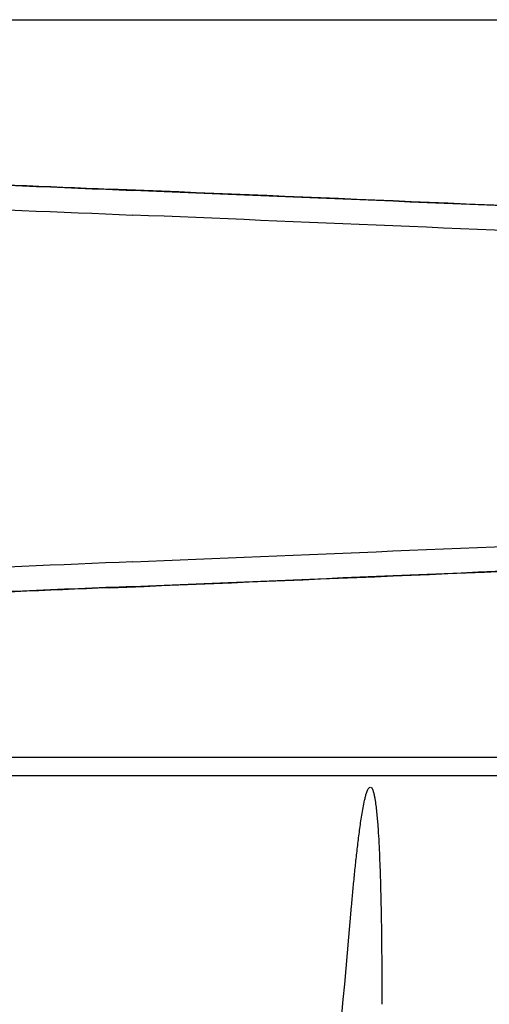
# Model space of a CAD drawing. Units: millimetres. Extents: x 30870 to 39026, y 2595 to 7877.
# Drawn here: x 33032 to 33062, y 6382 to 6446 of the extents above; entities that cross this region are included whole.
import ezdxf

# ---------------------------------------------------------------- set-up
doc = ezdxf.new("R2010")
doc.units = ezdxf.units.MM

msp = doc.modelspace()

# ---------------------------------------------------------------- linework, layer by layer
for p, q in [((32994.066, 6445.922), (33089.501, 6445.922)), ((32994.066, 6397.922), (33089.501, 6397.922)), ((32899.331, 6396.722), (33087.671, 6396.722))]:
    msp.add_line(p, q)
msp.add_arc((24193.015, 7167.696), 8894.372, 354.5525199, 354.972388)
for centre, major_axis, start_param, end_param in [((33006.918, 6436.287), (70, -2.975), -1.320273, -1.095754), ((33009.427, 6436.208), (70, -2.975), -1.347924, -1.159059), ((33070.503, 6433.352), (82.64, -3.513), 1.515318, 1.982534), ((33082.589, 6432.797), (95.47, -4.058), 1.662935, 2.045839), ((33006.918, 6434.685), (70, -2.975), -1.321288, -1.095754), ((33082.589, 6431.196), (95.47, -4.058), 1.663654, 2.045839), ((33082.589, 6412.651), (95.47, 4.058), -2.045839, -1.663633), ((33006.918, 6409.162), (70, 2.975), 1.095754, 1.321288), ((33070.503, 6410.495), (82.64, 3.513), -1.982534, -1.515318), ((33082.589, 6411.05), (95.47, 4.058), -2.045839, -1.662935), ((33006.918, 6407.56), (70, 2.975), 1.095754, 1.320273), ((33009.427, 6407.64), (70, 2.975), 1.159059, 1.347924)]:
    msp.add_ellipse(centre, major_axis=major_axis, ratio=0.001852, start_param=start_param, end_param=end_param)
for points, knots in [([(33053.166, 6388.231), (33053.195, 6388.561), (33053.255, 6389.219), (33053.35, 6390.207), (33053.452, 6391.194), (33053.563, 6392.18), (33053.666, 6393.001), (33053.757, 6393.655), (33053.832, 6394.145), (33053.915, 6394.633), (33053.995, 6395.036), (33054.071, 6395.356), (33054.136, 6395.59), (33054.207, 6395.781), (33054.276, 6395.912), (33054.338, 6395.969), (33054.372, 6395.969)], [0, 0, 0, 0, 0.125797, 0.251587, 0.377364, 0.503117, 0.628824, 0.691645, 0.754428, 0.817143, 0.879719, 0.910897, 0.941904, 0.972433, 0.987127, 1, 1, 1, 1]), ([(33054.402, 6395.969), (33054.463, 6395.969), (33054.543, 6395.817), (33054.598, 6395.638), (33054.648, 6395.423), (33054.7, 6395.137), (33054.751, 6394.772), (33054.799, 6394.333), (33054.84, 6393.891), (33054.886, 6393.301), (33054.933, 6392.56), (33054.977, 6391.67), (33055.013, 6390.779), (33055.042, 6389.887), (33055.074, 6388.697), (33055.103, 6387.208), (33055.125, 6385.42), (33055.137, 6383.631), (33055.139, 6382.439), (33055.139, 6381.843)], [0, 0, 0, 0, 0.012917, 0.027828, 0.043084, 0.058479, 0.089468, 0.120599, 0.151809, 0.183069, 0.245687, 0.30839, 0.371149, 0.433947, 0.496776, 0.622499, 0.748289, 0.874126, 1, 1, 1, 1])]:
    msp.add_open_spline(points, degree=3, knots=knots)

doc.saveas('drawing.dxf')
